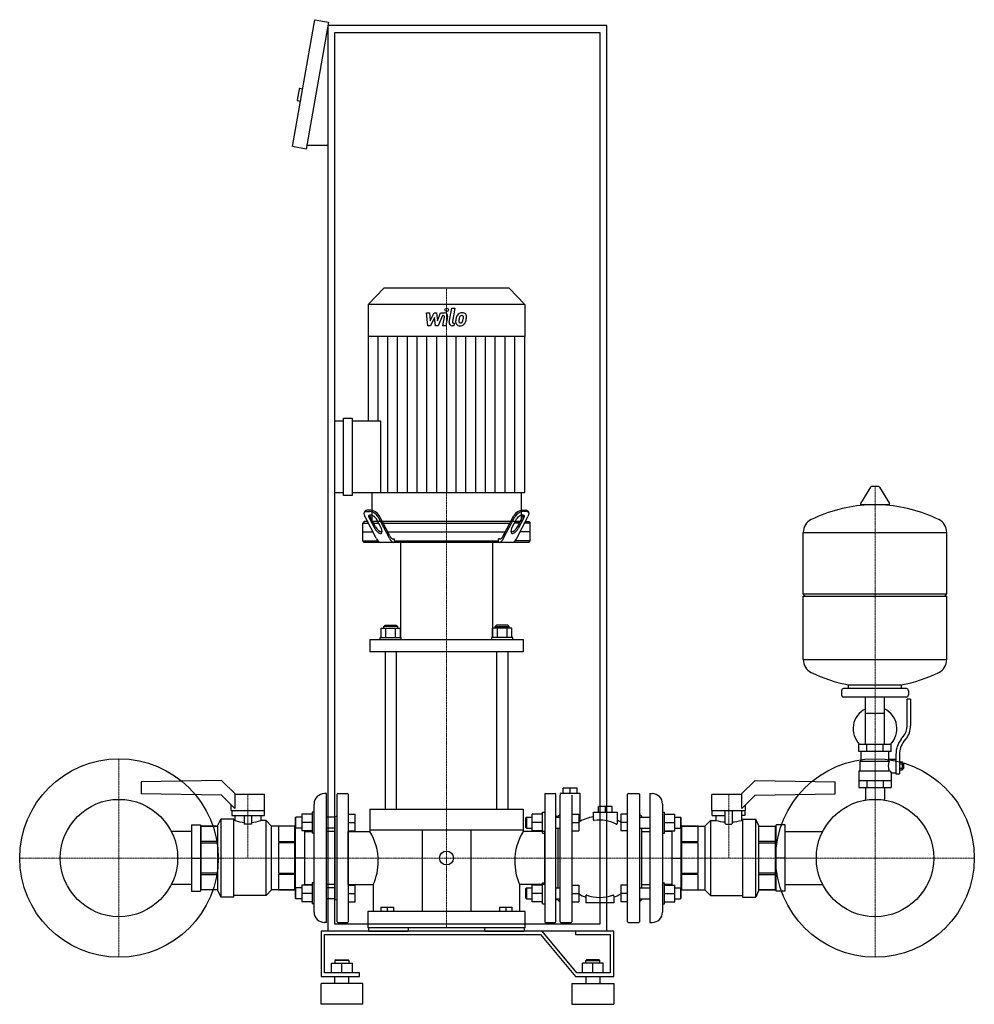
# Model space of a CAD drawing. Extents: x -642 to 728, y 0 to 1413.
import ezdxf

# ---------------------------------------------------------------- set-up
doc = ezdxf.new("R2010")
doc.units = 0
doc.linetypes.add('DASHDOT', pattern=[1, 0.5, -0.25, 0, -0.25])
doc.layers.get('0').update_dxf_attribs({"color": 124})
doc.layers.add('CP_AXIS', color=143, linetype='DASHDOT', lineweight=18)
doc.layers.add('CP_DETAL', color=33, linetype='Continuous')

msp = doc.modelspace()

# ---------------------------------------------------------------- linework, layer by layer
at = {"extrusion": (0, 1, 0)}
for p, q in [((-251, 1231.2), (-218.8, 1413.4)), ((-218.8, 1413.4), (-199.1, 1409.9)), ((-199.1, 1409.9), (-231.3, 1227.7)), ((-200, 105), (-200, 1405)), ((200, 1405), (-200, 1405)), ((200, 105), (200, 1405)), ((-190, 1395), (190, 1395)), ((-190, 115), (-190, 1395)), ((190, 1395), (190, 115)), ((-236.4, 1313.9), (-240.3, 1314.6)), ((-241.5, 1313.8), (-244.2, 1298.1)), ((-239.5, 1296.2), (-243.4, 1296.9)), ((-231.3, 1227.7), (-251, 1231.2)), ((-200, 1232.7), (-230.4, 1232.7)), ((-120, 1028), (-142.5, 1004.5)), ((60, 1028), (-120, 1028)), ((60, 1028), (82.5, 1004.5)), ((82.5, 1004.5), (-142.5, 1004.5)), ((-142.5, 1004.5), (-142.5, 958.8)), ((82.5, 1004.5), (82.5, 958.8)), ((82.5, 958.8), (-142.5, 958.8)), ((-142.2, 958.8), (-142.2, 837.8)), ((82.2, 958.8), (82.2, 734)), ((-190, 734), (-190, 837.8)), ((-190, 837.8), (-177.7, 837.8)), ((-177.7, 730.4), (-177.7, 841.4)), ((-177.7, 841.4), (-165.3, 841.4)), ((-165.3, 841.4), (-165.3, 730.4)), ((-165.3, 837.8), (-124.6, 837.8)), ((578.6, 742.5), (564.4, 718.8)), ((590.3, 743.1), (579.7, 743.1)), ((591.4, 742.5), (605.6, 718.8)), ((-177.7, 734), (-190, 734)), ((-165.3, 730.4), (-177.7, 730.4)), ((82.2, 734), (-165.3, 734)), ((-137.3, 734), (-137.3, 693)), ((77.3, 734), (77.3, 693)), ((-146.8, 707.9), (-148, 706.1)), ((-144.8, 707.5), (-140, 707.5)), ((-138.8, 709.4), (-143.6, 709.4)), ((78.8, 709.4), (83.6, 709.4)), ((84.8, 707.5), (80, 707.5)), ((86.8, 707.9), (88, 706.1)), ((604.5, 716.9), (565.5, 716.9)), ((-148.3, 693), (-150, 690.5)), ((-142.4, 693), (-148.3, 693)), ((-131, 668.9), (-146.9, 699.8)), ((-140.4, 697.3), (-132.9, 683)), ((-131.7, 685.5), (-139.3, 699.1)), ((-128.2, 693), (-135.3, 693)), ((-123.4, 683), (-131, 697.3)), ((-112, 668.9), (-127.9, 699.8)), ((-111.3, 672.4), (-126.7, 701.6)), ((61.1, 693), (-121.1, 693)), ((51.3, 672.4), (66.7, 701.6)), ((52, 668.9), (67.9, 699.8)), ((63.4, 683), (71, 697.3)), ((68.2, 693), (75.3, 693)), ((71, 668.9), (86.9, 699.8)), ((71.7, 685.5), (79.3, 699.1)), ((80.4, 697.3), (72.9, 683)), ((82.4, 693), (88.3, 693)), ((88.3, 693), (90, 690.5)), ((-150, 690.5), (-141.2, 690.5)), ((-150, 665.5), (-150, 690.5)), ((-134.1, 690.5), (-127, 690.5)), ((-119.9, 690.5), (59.9, 690.5)), ((74.1, 690.5), (67, 690.5)), ((90, 690.5), (81.2, 690.5)), ((90, 665.5), (90, 690.5)), ((-150, 678), (-135.3, 678)), ((-150, 665.5), (-128.8, 665.5)), ((-148.3, 663), (-150, 665.5)), ((-114, 678), (54, 678)), ((-106.3, 668), (-104.8, 668)), ((-104.8, 665.5), (-104.8, 668)), ((-104.8, 665.5), (44.8, 665.5)), ((46.3, 668), (44.8, 668)), ((44.8, 665.5), (44.8, 668)), ((90, 665.5), (68.8, 665.5)), ((90, 678), (75.3, 678)), ((88.3, 663), (90, 665.5)), ((482, 589.1), (482, 677.4)), ((482, 677.1), (688, 677.1)), ((688, 589.1), (688, 677.4)), ((88.3, 663), (-148.3, 663)), ((-96, 663), (-96, 526.6)), ((36, 663), (36, 526.6)), ((482, 589.1), (688, 589.1)), ((485, 586.1), (482, 589.1)), ((482, 586.1), (688, 586.1)), ((482, 494.9), (482, 586.1)), ((685, 586.1), (688, 589.1)), ((688, 494.9), (688, 586.1)), ((-123.9, 526.6), (-123.9, 539.8)), ((-123.9, 539.8), (-96.1, 539.8)), ((-118, 544.3), (-120, 542.5)), ((-100, 542.5), (-120, 542.5)), ((-120, 539.8), (-120, 542.5)), ((-118, 544.3), (-102, 544.3)), ((-116.9, 526.6), (-116.9, 539.8)), ((-103.1, 526.6), (-103.1, 539.8)), ((-102, 544.3), (-100, 542.5)), ((-100, 539.8), (-100, 542.5)), ((-96.1, 526.6), (-96.1, 539.8)), ((36.1, 526.6), (36.1, 539.8)), ((63.9, 539.8), (36.1, 539.8)), ((42, 544.3), (40, 542.5)), ((40, 542.5), (60, 542.5)), ((40, 539.8), (40, 542.5)), ((58, 544.3), (42, 544.3)), ((43.1, 526.6), (43.1, 539.8)), ((56.9, 526.6), (56.9, 539.8)), ((58, 544.3), (60, 542.5)), ((60, 539.8), (60, 542.5)), ((63.9, 526.6), (63.9, 539.8)), ((-140, 523.9), (-140, 506.1)), ((-125, 526.6), (-95, 526.6)), ((-125, 523.9), (-125, 526.6)), ((-95, 523.9), (-95, 526.6)), ((65, 526.6), (35, 526.6)), ((35, 523.9), (35, 526.6)), ((65, 523.9), (65, 526.6)), ((80, 523.9), (80, 506.1)), ((-118, 506.1), (-118, 280)), ((-102, 506.1), (-102, 280)), ((42, 506.1), (42, 280)), ((58, 506.1), (58, 280)), ((482, 495.1), (688, 495.1)), ((630, 453.1), (540, 453.1)), ((547, 453.1), (547, 458.7)), ((623, 453.1), (623, 458.7)), ((537, 450.1), (537, 444.1)), ((630, 441.1), (540, 441.1)), ((571.5, 373.1), (571.5, 441.1)), ((598.4, 373.1), (598.4, 441.1)), ((633, 450.1), (633, 444.1)), ((631, 399.8), (631, 438.1)), ((636, 438.1), (631, 438.1)), ((636, 438.1), (636, 399.8)), ((571.5, 418.1), (598.4, 418.1)), ((622.7, 380.6), (625.5, 384.2)), ((608, 373.1), (562, 373.1)), ((562, 363.1), (562, 373.1)), ((573.5, 363.1), (573.5, 373.1)), ((596.5, 363.1), (596.5, 373.1)), ((608, 363.1), (608, 373.1)), ((629.4, 381.1), (626.6, 377.5)), ((608, 363.1), (562, 363.1)), ((565, 349.1), (565, 363.1)), ((605, 352.1), (605, 363.1)), ((615, 358.8), (615, 330.9)), ((620, 358.8), (620, 330.9)), ((563.5, 349.1), (605.3, 349.1)), ((563.5, 335.1), (563.5, 349.1)), ((605, 352.1), (615, 352.1)), ((620, 347.9), (624.5, 347.9)), ((620, 345), (624.5, 345)), ((620, 339.2), (624.5, 339.2)), ((624.5, 336.4), (624.5, 347.9)), ((624.5, 346.1), (625.5, 346.1)), ((625.5, 346.1), (625.5, 338.1)), ((626.5, 345.1), (625.5, 346.1)), ((626.5, 339.1), (626.5, 345.1)), ((562, 335.1), (562, 311.1)), ((562, 335.1), (606.9, 335.1)), ((608, 332.1), (608, 311.1)), ((608, 332.1), (615, 332.1)), ((615, 330.9), (620, 330.9)), ((620, 336.4), (624.5, 336.4)), ((624.5, 338.1), (625.5, 338.1)), ((626.5, 339.1), (625.5, 338.1)), ((-353, 321.5), (-468, 319.5)), ((-468, 319.5), (-468, 302.3)), ((-353, 321.5), (-333, 301.5)), ((393, 301.5), (413, 321.5)), ((413, 321.5), (528, 319.5)), ((528, 302.3), (528, 319.5)), ((562, 321.1), (608, 321.1)), ((562, 311.1), (608, 311.1)), ((571.5, 311.1), (571.5, 294.1)), ((573.5, 321.1), (573.5, 311.1)), ((596.5, 321.1), (596.5, 311.1)), ((598.4, 311.1), (598.4, 294.1)), ((-353, 300.3), (-468, 302.3)), ((-333.7, 281), (-353, 300.3)), ((-333.7, 301.5), (-291.5, 301.5)), ((-333.7, 301.5), (-333.7, 281)), ((-291, 278), (-291, 301)), ((-202, 302.5), (-205, 302.5)), ((-202, 117.5), (-202, 302.5)), ((-187, 118.5), (-187, 301.5)), ((-186, 302.5), (-172, 302.5)), ((-171, 301.5), (-171, 118.5)), ((111, 301.5), (111, 118.5)), ((112, 302.5), (126, 302.5)), ((127, 118.5), (127, 301.5)), ((133, 302.5), (133, 300.3)), ((162, 302.5), (133, 302.5)), ((133, 118.5), (133, 300.3)), ((137.5, 302.5), (137.5, 310.5)), ((147.5, 302.5), (147.5, 310.5)), ((150, 300.4), (150, 118.5)), ((157.5, 302.5), (157.5, 310.5)), ((162, 262.7), (162, 302.5)), ((230, 118.5), (230, 301.5)), ((231, 302.5), (246, 302.5)), ((247, 301.5), (247, 118.5)), ((262, 302.5), (262, 117.5)), ((262, 302.5), (265, 302.5)), ((351, 278), (351, 301)), ((351.5, 301.5), (393.7, 301.5)), ((393.7, 281), (393.7, 301.5)), ((413, 300.3), (393.7, 281)), ((413, 300.3), (528, 302.3)), ((-339, 278), (-339, 286.3)), ((-220, 132.5), (-220, 287.5)), ((198, 284), (188, 284)), ((188, 276), (188, 284)), ((198, 276), (198, 284)), ((208, 284), (198, 284)), ((208, 276), (208, 284)), ((280, 287.5), (280, 132.5)), ((399, 278), (399, 286.3)), ((-339, 278), (-291, 278)), ((-338.2, 278), (-338.2, 271)), ((-338.2, 271), (-291.3, 271)), ((-320, 258.6), (-320, 271)), ((-310, 271), (-310, 258.6)), ((-296.5, 271), (-296.5, 264)), ((-291.3, 271), (-291.3, 278)), ((-247, 267.8), (-246, 268.8)), ((-246, 252.8), (-246, 268.8)), ((-237.8, 268.8), (-246, 268.8)), ((-223, 272.8), (-237.8, 272.8)), ((-237.8, 272.8), (-237.8, 248.8)), ((-223, 275.8), (-223, 245.8)), ((-220, 275.8), (-223, 275.8)), ((-190, 268.8), (-202, 268.8)), ((-190, 269), (-187, 270.7)), ((-190, 269), (-190, 151)), ((-171, 272.8), (-161, 272.8)), ((-161, 248.8), (-161, 272.8)), ((-140, 280), (80, 280)), ((-140, 280), (-140, 250)), ((80, 280), (80, 250)), ((84, 267.8), (85, 268.8)), ((85, 268.8), (85, 252.8)), ((85, 268.8), (93.2, 268.8)), ((108, 272.8), (93.2, 272.8)), ((93.2, 248.8), (93.2, 272.8)), ((108, 245.8), (108, 275.8)), ((108, 275.8), (111, 275.8)), ((130, 269), (127, 270.7)), ((127, 268.8), (133, 268.8)), ((130, 270), (133, 273)), ((130, 270), (130, 268.8)), ((150, 272.8), (160, 272.8)), ((160, 272.8), (160, 248.8)), ((181, 276), (215, 276)), ((181, 264.7), (181, 276)), ((215, 276), (215, 259.5)), ((220, 272.8), (220, 248.8)), ((230, 272.8), (220, 272.8)), ((250, 270), (247, 273)), ((247, 268.8), (262, 268.8)), ((250, 270), (250, 268.8)), ((280, 275.8), (283, 275.8)), ((283, 245.8), (283, 275.8)), ((283, 272.8), (297.8, 272.8)), ((297.8, 260.8), (297.8, 272.8)), ((297.8, 268.8), (306, 268.8)), ((306, 268.8), (306, 252.8)), ((307, 267.8), (306, 268.8)), ((351, 278), (399, 278)), ((351.3, 271), (351.3, 278)), ((351.3, 271), (370, 271)), ((356.5, 271), (356.5, 264)), ((370, 259.6), (370, 278)), ((380, 278), (380, 259.6)), ((393.5, 278), (393.5, 264)), ((398.2, 271), (393.5, 271)), ((398.2, 278), (398.2, 271)), ((-396, 257.5), (-396, 162.5)), ((-396, 257.5), (-383, 257.5)), ((-383, 257.5), (-383, 162.5)), ((-382, 255.5), (-358, 255.5)), ((-358, 255.5), (-382, 255.5)), ((-358, 257), (-354, 266)), ((-358, 163), (-358, 257)), ((-354, 266), (-354, 154)), ((-335, 266), (-354, 266)), ((-333.5, 264), (-335, 264)), ((-310, 258.6), (-320, 258.6)), ((-289, 264), (-296.5, 264)), ((-289, 156), (-289, 264)), ((-281, 255.5), (-289, 264)), ((-281, 164.5), (-281, 255.5)), ((-248, 255.5), (-281, 255.5)), ((-271, 255.5), (-271, 233.8)), ((-248, 255.5), (-271, 255.5)), ((-247, 267.8), (-247, 253.8)), ((-223, 260.8), (-237.8, 260.8)), ((-171, 260.8), (-161, 260.8)), ((84, 253.8), (84, 267.8)), ((108, 260.8), (93.2, 260.8)), ((150, 260.8), (160, 260.8)), ((230, 260.8), (220, 260.8)), ((283, 260.8), (297.8, 260.8)), ((297.8, 248.8), (297.8, 260.8)), ((307, 253.8), (307, 267.8)), ((331, 255.5), (308, 255.5)), ((308, 255.5), (341, 255.5)), ((331, 233.8), (331, 255.5)), ((341, 255.5), (349, 264)), ((341, 255.5), (341, 164.5)), ((349, 264), (349, 156)), ((349, 264), (356.5, 264)), ((371, 258.6), (379, 258.6)), ((393.5, 264), (395, 264)), ((395, 266), (395, 154)), ((395, 266), (414, 266)), ((414, 154), (414, 266)), ((418, 257), (414, 266)), ((418, 257), (418, 163)), ((418, 255.5), (442, 255.5)), ((418, 255.5), (442, 255.5)), ((442, 164.5), (442, 255.5)), ((456, 257.5), (443, 257.5)), ((443, 162.5), (443, 257.5)), ((456, 162.5), (456, 257.5)), ((-396, 248.1), (-424.9, 248.1)), ((-382, 248.1), (-383, 248.1)), ((-247, 248.1), (-248, 248.1)), ((-247, 253.8), (-247, 166.2)), ((-247, 253.8), (-246, 252.8)), ((-237.8, 252.8), (-246, 252.8)), ((-223, 248.8), (-237.8, 248.8)), ((-234, 248.8), (-234, 171.2)), ((-234, 248.1), (-223, 248.1)), ((-220, 245.8), (-223, 245.8)), ((-190, 252.8), (-202, 252.8)), ((-190, 248.1), (-202, 248.1)), ((-171, 248.8), (-161, 248.8)), ((-171, 248.1), (-140, 248.1)), ((80, 250), (-140, 250)), ((-65, 250), (-65, 133)), ((5, 250), (5, 133)), ((111, 248.1), (80, 248.1)), ((84, 253.8), (85, 252.8)), ((85, 252.8), (93.2, 252.8)), ((108, 248.8), (93.2, 248.8)), ((108, 245.8), (111, 245.8)), ((127, 252.8), (133, 252.8)), ((130, 252.8), (130, 167.2)), ((150, 248.8), (160, 248.8)), ((229.9, 248.8), (220, 248.8)), ((247, 252.8), (262, 252.8)), ((250, 252.8), (250, 167.2)), ((250, 248.1), (262, 248.1)), ((280, 245.8), (283, 245.8)), ((283, 248.8), (297.8, 248.8)), ((294, 248.1), (283, 248.1)), ((294, 171.2), (294, 248.8)), ((297.8, 252.8), (306, 252.8)), ((307, 253.8), (306, 252.8)), ((307, 166.2), (307, 253.8)), ((307, 248.1), (308, 248.1)), ((442, 248.1), (443, 248.1)), ((442, 248.1), (443, 248.1)), ((456, 248.1), (509.9, 248.1)), ((-358, 233.8), (-382, 233.8)), ((-382, 231.7), (-358, 231.7)), ((-271, 233.8), (-248, 233.8)), ((-271, 231.7), (-271, 188.3)), ((-248, 231.7), (-271, 231.7)), ((308, 233.8), (331, 233.8)), ((331, 231.7), (308, 231.7)), ((331, 188.3), (331, 231.7)), ((442, 233.8), (418, 233.8)), ((418, 231.7), (442, 231.7)), ((-396, 210), (-383, 210)), ((-234, 210), (-247, 210)), ((294, 210), (307, 210)), ((456, 210), (443, 210)), ((-358, 188.3), (-382, 188.3)), ((-382, 186.2), (-358, 186.2)), ((-271, 188.3), (-248, 188.3)), ((-271, 186.2), (-271, 164.5)), ((-248, 186.2), (-271, 186.2)), ((308, 188.3), (331, 188.3)), ((331, 186.2), (308, 186.2)), ((331, 164.5), (331, 186.2)), ((442, 188.3), (418, 188.3)), ((418, 186.2), (442, 186.2)), ((-396, 171.9), (-424.9, 171.9)), ((-382, 171.9), (-383, 171.9)), ((-247, 171.9), (-248, 171.9)), ((-223, 171.2), (-237.8, 171.2)), ((-237.8, 171.2), (-237.8, 159.2)), ((-234, 171.9), (-223, 171.9)), ((-223, 174.2), (-223, 144.2)), ((-220, 174.2), (-223, 174.2)), ((-190, 171.9), (-202, 171.9)), ((-171, 171.9), (-135, 171.9)), ((-171, 171.2), (-161, 171.2)), ((-161, 147.2), (-161, 171.2)), ((-135, 171.9), (-135, 133)), ((75, 171.9), (75, 133)), ((111, 171.9), (75, 171.9)), ((108, 171.2), (93.2, 171.2)), ((93.2, 147.2), (93.2, 171.2)), ((108, 144.2), (108, 174.2)), ((108, 174.2), (111, 174.2)), ((150, 171.2), (160, 171.2)), ((160, 171.2), (160, 147.2)), ((220, 171.2), (220, 147.2)), ((230, 171.2), (220, 171.2)), ((250, 171.9), (262, 171.9)), ((280, 174.2), (283, 174.2)), ((283, 144.2), (283, 174.2)), ((294, 171.9), (283, 171.9)), ((283, 171.2), (297.8, 171.2)), ((307, 171.9), (308, 171.9)), ((442, 171.9), (443, 171.9)), ((442, 171.9), (443, 171.9)), ((456, 171.9), (509.9, 171.9)), ((-396, 162.5), (-383, 162.5)), ((-358, 164.5), (-382, 164.5)), ((-358, 164.5), (-382, 164.5)), ((-358, 163), (-354, 154)), ((-289, 156), (-335, 156)), ((-281, 164.5), (-289, 156)), ((-248, 164.5), (-281, 164.5)), ((-271, 164.5), (-248, 164.5)), ((-247, 166.2), (-246, 167.2)), ((-247, 166.2), (-247, 159.2)), ((-247, 159.2), (-247, 152.2)), ((-246, 159.2), (-246, 167.2)), ((-237.8, 167.2), (-246, 167.2)), ((-246, 151.2), (-246, 159.2)), ((-237.8, 159.2), (-237.8, 147.2)), ((-223, 159.2), (-237.8, 159.2)), ((-190, 167.2), (-202, 167.2)), ((-171, 159.2), (-161, 159.2)), ((84, 166.2), (85, 167.2)), ((84, 152.2), (84, 166.2)), ((85, 167.2), (85, 151.2)), ((85, 167.2), (93.2, 167.2)), ((108, 159.2), (93.2, 159.2)), ((127, 167.2), (133, 167.2)), ((150, 159.2), (160, 159.2)), ((170, 155.8), (170, 145.5)), ((230, 159.2), (220, 159.2)), ((247, 167.2), (262, 167.2)), ((283, 159.2), (297.8, 159.2)), ((297.8, 167.2), (306, 167.2)), ((306, 167.2), (306, 151.2)), ((307, 166.2), (306, 167.2)), ((307, 152.2), (307, 166.2)), ((308, 164.5), (331, 164.5)), ((308, 164.5), (341, 164.5)), ((341, 164.5), (349, 156)), ((349, 156), (395, 156)), ((418, 163), (414, 154)), ((442, 164.5), (418, 164.5)), ((418, 164.5), (442, 164.5)), ((456, 162.5), (443, 162.5)), ((-335, 154), (-354, 154)), ((-247, 152.2), (-246, 151.2)), ((-237.8, 151.2), (-246, 151.2)), ((-223, 147.2), (-237.8, 147.2)), ((-220, 144.2), (-223, 144.2)), ((-190, 151.2), (-202, 151.2)), ((-190, 151), (-187, 149.3)), ((-171, 147.2), (-161, 147.2)), ((84, 152.2), (85, 151.2)), ((85, 151.2), (93.2, 151.2)), ((108, 147.2), (93.2, 147.2)), ((108, 144.2), (111, 144.2)), ((127, 151.2), (133, 151.2)), ((130, 151), (127, 149.3)), ((130, 151.2), (130, 150)), ((130, 150), (133, 147)), ((150, 147.2), (160, 147.2)), ((210, 145.5), (170, 145.5)), ((230, 147.2), (220, 147.2)), ((247, 151.2), (262, 151.2)), ((250, 150), (247, 147)), ((250, 151.2), (250, 150)), ((280, 144.2), (283, 144.2)), ((283, 147.2), (297.8, 147.2)), ((297.8, 151.2), (306, 151.2)), ((307, 152.2), (306, 151.2)), ((395, 154), (414, 154)), ((-143, 133), (-143, 110)), ((-124, 139.5), (-124, 133)), ((-124, 139.5), (-106, 139.5)), ((-115, 139.5), (-115, 133)), ((-106, 139.5), (-106, 133)), ((46, 139.5), (46, 133)), ((46, 139.5), (64, 139.5)), ((55, 139.5), (55, 133)), ((64, 139.5), (64, 133)), ((83, 110), (83, 133)), ((-202, 117.5), (-205, 117.5)), ((190, 115), (-190, 115)), ((-186, 117.5), (-172, 117.5)), ((112, 117.5), (126, 117.5)), ((134, 117.5), (149, 117.5)), ((231, 117.5), (246, 117.5)), ((262, 117.5), (265, 117.5)), ((107.1, 105), (-210, 105)), ((-210, 105), (-210, 40)), ((-205, 100), (105, 100)), ((-205, 45), (-205, 100)), ((200, 105), (-200, 105)), ((83, 110), (-143, 110)), ((-141.5, 105), (-141.5, 110)), ((-85, 110), (-85, 105)), ((25, 105), (25, 110)), ((81.5, 110), (81.5, 105)), ((105, 100), (155, 40)), ((157.1, 45), (107.1, 105)), ((155, 105), (155, 100)), ((210, 105), (155, 105)), ((155, 100), (205, 100)), ((205, 100), (205, 45)), ((210, 40), (210, 105)), ((-195, 59), (-165, 59)), ((-195, 45), (-195, 59)), ((-189, 64), (-190, 63)), ((-170, 63), (-190, 63)), ((-190, 63), (-190, 59)), ((-189, 64), (-171, 64)), ((-180, 45), (-180, 59)), ((-171, 64), (-170, 63)), ((-170, 63), (-170, 59)), ((-165, 45), (-165, 59)), ((165, 45), (165, 59)), ((195, 59), (165, 59)), ((171, 64), (170, 63)), ((170, 63), (190, 63)), ((170, 59), (170, 63)), ((189, 64), (171, 64)), ((180, 45), (180, 59)), ((189, 64), (190, 63)), ((190, 59), (190, 63)), ((195, 45), (195, 59)), ((-155, 45), (-205, 45)), ((-155, 40), (-155, 45)), ((205, 45), (157.1, 45)), ((-210, 40), (-155, 40)), ((-150, 30), (-210, 30)), ((-210, 0), (-210, 30)), ((-190, 30), (-190, 40)), ((-170, 30), (-170, 40)), ((-150, 0), (-150, 30)), ((150, 30), (210, 30)), ((150, 30), (150, 0)), ((155, 40), (210, 40)), ((170, 40), (170, 30)), ((190, 40), (190, 30)), ((210, 30), (210, 0)), ((-150, 0), (-210, 0)), ((150, 0), (210, 0))]:
    msp.add_line(p, q, dxfattribs=at)
for p, q in [((-124.6, 837.8), (-124.6, 734)), ((77.3, 693), (-137.3, 693)), ((-103.6, 663), (-104.8, 665.5)), ((43.6, 663), (44.8, 665.5)), ((-140, 523.9), (80, 523.9)), ((80, 506.1), (-140, 506.1)), ((547, 458.7), (623, 458.7)), ((157.5, 310.5), (137.5, 310.5)), ((571.5, 293.1), (571.5, 294.1)), ((598.4, 293.1), (598.4, 294.1)), ((-333.5, 264), (-333.5, 271)), ((-382, 164.5), (-382, 255.5)), ((-335, 154), (-335, 266)), ((-248, 255.5), (-248, 164.5)), ((308, 164.5), (308, 255.5)), ((-171, 171.9), (-171, 248.1)), ((-140, 250), (-140, 248.1)), ((80, 250), (80, 248.1)), ((111, 171.9), (111, 248.1)), ((297.8, 147.2), (297.8, 171.2)), ((210, 155.8), (210, 145.5)), ((83, 133), (-143, 133)), ((-141.5, 105), (-85, 105)), ((25, 105), (81.5, 105))]:
    msp.add_line(p, q)
for centre, radius in [((-500, 210), 142.5), ((585, 210), 142.5), ((-500, 210), 84.2), ((585, 210), 84.2), ((-30, 210), 10)]:
    msp.add_circle(centre, radius)
for centre, radius, start, end in [((-240.5, 1313.6), 1, 80, 170), ((-243.3, 1297.9), 1, 170, 260), ((579.7, 741.9), 1.25, 90, 149.0362), ((590.3, 741.9), 1.25, 30.9638, 90), ((585, 510.1), 207, 92.8162, 116.2545), ((565.5, 718.1), 1.25, 149.0362, 270), ((585, 510.1), 207, 63.7455, 87.1838), ((604.5, 718.1), 1.25, 270, 30.9638), ((502.5, 677.4), 20.5, 116.2545, 180), ((667.5, 677.4), 20.5, 0, 63.7455), ((502.5, 494.9), 20.5, 180, 243.7455), ((667.5, 494.9), 20.5, 296.2545, 0), ((585, 662.1), 207, 243.7455, 259.4219), ((585, 662.1), 207, 280.5781, 296.2545), ((540, 450.1), 3, 90, 180), ((630, 450.1), 3, 0, 90), ((540, 444.1), 3, 180, 270), ((630, 444.1), 3, 270, 0), ((585, 395.6), 31.5, 115.2763, 225.5847), ((585, 395.6), 31.5, 314.4153, 64.7237), ((606, 399.8), 25, 321.3402, 0), ((606, 399.8), 30, 321.3402, 0), ((650, 358.8), 35, 141.3402, 180), ((650, 358.8), 30, 141.3402, 180), ((633, 338), 31.4, 153.2805, 159.2699), ((624.4, 342.1), 20.3, 159.8668, 200.1332), ((637.5, 345), 32.2, 197.8961, 203.6102), ((-291.5, 301), 0.5, 0, 90), ((-205, 287.5), 15, 90, 180), ((-186, 301.5), 1, 90, 180), ((-172, 301.5), 1, 0, 90), ((112, 301.5), 1, 90, 180), ((126, 301.5), 1, 0, 90), ((231, 301.5), 1, 90, 180), ((246, 301.5), 1, 0, 90), ((265, 287.5), 15, 0, 90), ((351.5, 301), 0.5, 90, 180), ((190, 212.8), 57.2, 99.0479, 121.6143), ((-315, 315), 54.2, 250.0541, 264.7099), ((-315, 315), 54.2, 275.2901, 289.9459), ((182, 264.7), 1, 180, 278.7073), ((190, 212.5), 51.8, 62.9768, 98.7073), ((214, 259.5), 1, 242.9768, 0), ((190, 212.8), 57.2, 58.3857, 64.0981), ((375, 336.4), 74.8, 255.6752, 266.1658), ((371, 259.6), 1, 180, 270), ((379, 259.6), 1, 270, 0), ((375, 336.4), 74.8, 273.8342, 284.3248), ((-209.5, 205.3), 81.6, 0, 31.6278), ((149.5, 205.3), 81.6, 148.3722, 180), ((-209.5, 205.3), 81.6, 335.8905, 0), ((149.5, 205.3), 81.6, 180, 204.1095), ((190, 207.2), 57.2, 238.3857, 249.5454), ((171, 155.8), 1, 69.777, 180), ((190, 207.4), 54, 249.777, 290.223), ((209, 155.8), 1, 0, 110.223), ((190, 207.2), 57.2, 290.4546, 301.6143), ((-205, 132.5), 15, 180, 270), ((265, 132.5), 15, 270, 0), ((-186, 118.5), 1, 180, 270), ((-172, 118.5), 1, 270, 0), ((112, 118.5), 1, 180, 270), ((126, 118.5), 1, 270, 0), ((134, 118.5), 1, 180, 270), ((149, 118.5), 1, 270, 0), ((231, 118.5), 1, 180, 270), ((246, 118.5), 1, 270, 0)]:
    msp.add_arc(centre, radius, start, end)
for centre, major_axis, ratio, start_param, end_param in [((-144.6, 702.2), (0, 5.32), 0.922538, 0.031286, 0.74687), ((-143.9, 705.3), (0, 4.06), 0.922538, -0.085531, 0.88668), ((-142.1, 688.7), (0, 19), 0.922538, -0.942577, -0.117229), ((-140.6, 691), (0, 18.5), 0.922538, -0.955151, -0.104655), ((80.6, 691), (0, 18.5), 0.922538, 0.104655, 0.955151), ((82.1, 688.7), (0, 19), 0.922538, 0.117229, 0.942577), ((83.9, 705.3), (0, 4.06), 0.922538, -0.88668, 0.085531), ((84.6, 702.2), (0, 5.32), 0.922538, -0.74687, -0.031286), ((-145.6, 704.4), (0, 3.08), 0.922538, 0.963515, 1.570796), ((-145.6, 704.4), (0, 3.08), 0.922538, 1.570796, 1.691409), ((-140.8, 705), (0, 8.31), 0.922538, 1.688396, 2.237237), ((-140, 700.3), (0, 1.91), 0.922538, 0.203619, 1.570796), ((-140, 700.3), (0, 1.91), 0.922538, 1.570796, 1.915431), ((-128.8, 705.5), (0, 15), 0.922538, 1.970597, 2.151285), ((-138.8, 696.3), (0, 6.09), 0.922538, 0, 0.268311), ((-135.4, 702.4), (0, 5.39), 0.922538, 1.617516, 2.238851), ((-138.8, 696.3), (0, 6.09), 0.922538, -0.443349, 0), ((-141.1, 689), (0, 13.7), 0.922538, -0.928082, -0.378585), ((81.1, 689), (0, 13.7), 0.922538, 0.378585, 0.928082), ((78.8, 696.3), (0, 6.09), 0.922538, 0, 0.443349), ((78.8, 696.3), (0, 6.09), 0.922538, -0.268311, 0), ((75.4, 702.4), (0, 5.39), 0.922538, 4.044335, 4.665669), ((80, 700.3), (0, 1.91), 0.922538, -1.570796, -0.203619), ((68.8, 705.5), (0, 15), 0.922538, 4.131901, 4.312588), ((80, 700.3), (0, 1.91), 0.922538, 4.367754, 4.712389), ((80.8, 705), (0, 8.31), 0.922538, 4.045948, 4.59479), ((85.6, 704.4), (0, 3.08), 0.922538, -1.570796, -0.963515), ((85.6, 704.4), (0, 3.08), 0.922538, 4.591777, 4.712389), ((-122.6, 694.6), (0, 19.2), 0.670391, 2.21637, 2.738335), ((-123.4, 693.5), (0, 14.9), 0.670391, 2.142819, 3.240045), ((-124.3, 678.8), (0, 2.81), 0.670391, 3.241385, 4.68699), ((-127.6, 678.3), (0, 7.76), 0.670391, -1.509763, -0.917055), ((63.4, 693.5), (0, 14.9), 0.670391, 3.04314, 4.140366), ((67.6, 678.3), (0, 7.76), 0.670391, 0.917055, 1.509763), ((64.3, 678.8), (0, 2.81), 0.670391, 1.596196, 3.041801), ((62.6, 694.6), (0, 19.2), 0.670391, 3.544851, 4.066816), ((-123.7, 675.9), (0, 12.9), 0.670391, 2.145017, 3.078363), ((-125, 685), (0, 9.04), 0.670391, 2.678808, 3.141593), ((-125, 685), (0, 9.04), 0.670391, 3.141593, 3.291783), ((-104.7, 675.9), (0, 12.9), 0.670391, 2.144581, 3.0619), ((-106, 677.2), (0, 9.23), 0.670391, 2.121641, 3.101739), ((44.7, 675.9), (0, 12.9), 0.670391, 3.221286, 4.138604), ((46, 677.2), (0, 9.23), 0.670391, 3.181446, 4.161545), ((65, 685), (0, 9.04), 0.670391, 2.991402, 3.141593), ((63.7, 675.9), (0, 12.9), 0.670391, 3.204822, 4.138168), ((65, 685), (0, 9.04), 0.670391, 3.141593, 3.604377)]:
    msp.add_ellipse(centre, major_axis=major_axis, ratio=ratio, start_param=start_param, end_param=end_param)
at = {"layer": 'CP_AXIS'}
for p, q in [((-30, 693), (-30, 1028)), ((585, 743.1), (585, 294.1)), ((-30, 693), (-30, 663)), ((-30, 110), (-30, 663)), ((-500, 67.5), (-500, 352.5)), ((585, 67.5), (585, 352.5)), ((-315, 301.5), (-315, 210)), ((375, 301.5), (375, 210)), ((-642.5, 210), (-357.5, 210)), ((-415.9, 210), (-396, 210)), ((-396, 210), (-171, 210)), ((-171, 210), (111, 210)), ((111, 210), (456, 210)), ((442.5, 210), (727.5, 210)), ((456, 210), (500.9, 210))]:
    msp.add_line(p, q, dxfattribs=at)
at = {"layer": 'CP_DETAL'}
for p, q in [((-58.8, 992.5), (-54.3, 992.5)), ((-57, 974.1), (-58.8, 992.5)), ((-54.3, 992.5), (-53.6, 981.2)), ((-53.6, 981.2), (-47.9, 992.5)), ((-47.9, 992.5), (-44.4, 992.5)), ((-44.4, 992.5), (-42.9, 981.2)), ((-42.9, 981.2), (-38.5, 992.5)), ((-38.5, 992.5), (-32.6, 992.5)), ((-26, 979.3), (-22.3, 999.3)), ((-22.3, 999.3), (-17.9, 999.3)), ((-17.9, 999.3), (-21.5, 980)), ((-47.3, 985.7), (-53.1, 974.1)), ((-45.8, 974.1), (-47.3, 985.7)), ((-35.6, 988.7), (-41.9, 974.1)), ((-34.6, 988.7), (-35.6, 988.7)), ((-35.3, 974.1), (-33, 986.7)), ((-28.5, 987.4), (-30.9, 974.1)), ((-20, 978), (-18.6, 978)), ((-18.6, 978), (-19.4, 974.1)), ((-53.1, 974.1), (-57, 974.1)), ((-41.9, 974.1), (-45.8, 974.1)), ((-30.9, 974.1), (-35.3, 974.1)), ((-19.4, 974.1), (-21.9, 974.1)), ((-128.1, 837.8), (-128.1, 958.8)), ((-114.1, 734), (-114.1, 958.8)), ((-100.1, 734), (-100.1, 958.8)), ((-86.1, 734), (-86.1, 958.8)), ((-72.1, 734), (-72.1, 958.8)), ((-58, 734), (-58, 958.8)), ((-44, 734), (-44, 958.8)), ((-30, 958.8), (-30, 734)), ((-16, 734), (-16, 958.8)), ((-2, 734), (-2, 958.8)), ((12.1, 734), (12.1, 958.8)), ((26.1, 734), (26.1, 958.8)), ((40.1, 734), (40.1, 958.8)), ((54.1, 734), (54.1, 958.8)), ((68.1, 734), (68.1, 958.8))]:
    msp.add_line(p, q, dxfattribs=at)
msp.add_circle((-29.7, 996.9), 2.61, dxfattribs=at)
for centre, major_axis, start_param, end_param in [((-32.6, 988.2), (0, 4.36), 4.522956, 6.2851), ((-7.8, 984), (0, 8.57), 0.706747, 1.06229), ((-7.4, 983.6), (0, 9.13), -0.011717, 0.719047), ((-6.9, 986.4), (0, 6.33), -0.875064, 0.066109), ((-6.5, 987.1), (0, 5.57), 4.663826, 5.356723), ((-34.6, 987), (0, 1.64), 4.522641, 6.283816), ((-21.9, 978.5), (0, 4.36), 1.378883, 3.141593), ((-20, 979.7), (0, 1.64), 1.378882, 3.141593), ((-11.4, 979.6), (0, 5.71), 1.456354, 2.212906), ((4, 978.9), (0, 21.8), 1.367174, 1.510161), ((-1.2, 980.9), (0, 16.1), 1.101504, 1.415012), ((-11.2, 980.1), (0, 6.17), 2.253527, 3.215613), ((-9.7, 980.6), (0, 2.88), 1.449752, 2.193395), ((2.8, 980), (0, 15.8), 1.358757, 1.515497), ((11.5, 978.7), (0, 25), 1.309179, 1.382067), ((-10.2, 980.4), (0, 2.32), 2.273362, 3.224246), ((-7, 984.2), (0, 4.94), 0.738667, 1.370862), ((-10.7, 983.3), (0, 9.37), 3.135899, 3.850877), ((-8.1, 985.2), (0, 3.38), -0.022787, 0.708547), ((-10.6, 986.2), (0, 8.11), 3.214627, 3.355049), ((-9.9, 981.5), (0, 3.38), 3.442438, 3.844582), ((-8, 985.5), (0, 3.08), -0.360166, 0.022399), ((-10.4, 982), (0, 4.15), 3.859587, 4.272849), ((-7.7, 986.5), (0, 2.03), -0.892005, -0.373104), ((-19, 985.7), (0, 13.8), 4.302764, 4.538961), ((-8.3, 986.2), (0, 2.75), 4.685781, 5.339539), ((-22.4, 986.6), (0, 17.5), 4.526967, 4.68585), ((-10.6, 983.1), (0, 9.11), 3.857217, 4.434154), ((-27, 988.4), (0, 27), 4.416789, 4.523205), ((-18.9, 987.3), (0, 18.5), 4.49919, 4.690723)]:
    msp.add_ellipse(centre, major_axis=major_axis, ratio=0.958597, start_param=start_param, end_param=end_param, dxfattribs=at)

doc.saveas('drawing.dxf')
